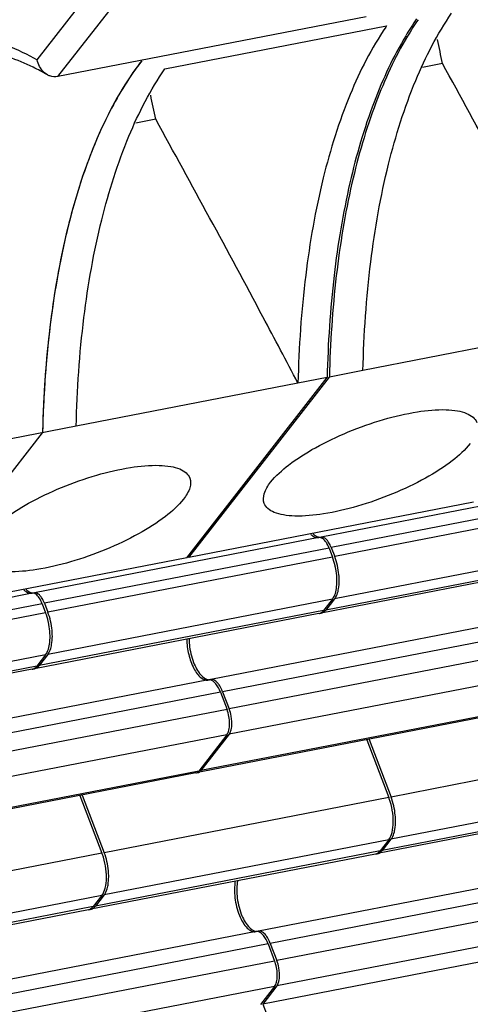
# Model space of a CAD drawing. Units: millimetres. Extents: x 11 to 3293, y 29 to 705.
# Drawn here: x 2792 to 2799, y 355 to 371 of the extents above; entities that cross this region are included whole.
import ezdxf

# ---------------------------------------------------------------- set-up
doc = ezdxf.new("R2010")
doc.units = ezdxf.units.MM
doc.header["$MEASUREMENT"] = 0
doc.layers.get('0').update_dxf_attribs({"lineweight": 30})
doc.layers.add('02___PRT_ALL_AXES', color=7, linetype='Continuous')

msp = doc.modelspace()

# ---------------------------------------------------------------- linework, layer by layer
at = {"color": 7, "linetype": 'Continuous'}
for p, q in [((2792.145, 370.214), (2794.264, 372.938)), ((2792.47, 369.95), (2794.628, 372.724)), ((2797.282, 370.884), (2792.47, 369.95)), ((2794.138, 370.073), (2797.601, 370.746)), ((2798.474, 370.154), (2798.163, 370.094)), ((2793.996, 369.284), (2793.685, 369.224)), ((2800.696, 366.031), (2797.232, 365.358)), ((2797.232, 365.358), (2796.707, 365.256)), ((2796.217, 365.161), (2792.754, 364.488)), ((2794.48, 362.431), (2796.672, 365.249)), ((2794.515, 362.437), (2796.707, 365.256)), ((2796.672, 365.249), (2796.217, 365.161)), ((2792.754, 364.488), (2787.417, 363.452)), ((2790.037, 361.568), (2792.229, 364.386)), ((2801.023, 363.616), (2796.58, 362.754)), ((2801.18, 363.453), (2796.737, 362.59)), ((2798.959, 363.3), (2794.515, 362.437)), ((2801.234, 363.313), (2796.79, 362.45)), ((2796.545, 362.747), (2792.101, 361.884)), ((2801.233, 362.653), (2796.789, 361.79)), ((2796.702, 362.583), (2792.259, 361.72)), ((2796.702, 362.583), (2796.755, 362.443)), ((2796.737, 362.59), (2796.79, 362.45)), ((2794.48, 362.431), (2790.037, 361.568)), ((2796.755, 362.443), (2792.312, 361.58)), ((2794.515, 362.437), (2794.506, 362.463)), ((2801.023, 362.429), (2796.58, 361.566)), ((2801.097, 362.478), (2796.654, 361.615)), ((2792.066, 361.877), (2787.623, 361.014)), ((2796.754, 361.783), (2792.311, 360.92)), ((2796.754, 361.783), (2796.618, 361.608)), ((2796.789, 361.79), (2796.654, 361.615)), ((2792.224, 361.713), (2787.781, 360.85)), ((2792.277, 361.573), (2787.834, 360.71)), ((2796.618, 361.608), (2792.175, 360.746)), ((2792.224, 361.713), (2792.277, 361.573)), ((2792.259, 361.72), (2792.312, 361.58)), ((2796.545, 361.559), (2792.102, 360.696)), ((2799.299, 361.392), (2794.855, 360.529)), ((2799.484, 361.201), (2795.041, 360.338)), ((2792.276, 360.913), (2787.833, 360.05)), ((2792.276, 360.913), (2792.14, 360.739)), ((2792.311, 360.92), (2792.175, 360.746)), ((2799.587, 360.932), (2795.144, 360.069)), ((2792.14, 360.739), (2787.697, 359.876)), ((2792.067, 360.69), (2787.704, 359.842)), ((2794.82, 360.522), (2790.377, 359.659)), ((2794.856, 360.529), (2794.851, 360.528)), ((2799.586, 360.536), (2795.143, 359.673)), ((2795.041, 360.338), (2795.144, 360.069)), ((2795.006, 360.331), (2790.563, 359.468)), ((2795.006, 360.331), (2795.109, 360.062)), ((2795.109, 360.062), (2790.665, 359.199)), ((2799.145, 359.968), (2794.702, 359.105)), ((2799.101, 359.939), (2794.706, 359.085)), ((2795.108, 359.666), (2790.665, 358.803)), ((2795.108, 359.666), (2794.667, 359.099)), ((2795.143, 359.673), (2794.702, 359.105)), ((2797.291, 359.587), (2797.635, 358.686)), ((2797.326, 359.594), (2797.671, 358.693)), ((2802.114, 359.555), (2797.671, 358.693)), ((2794.667, 359.099), (2790.224, 358.236)), ((2794.623, 359.069), (2790.227, 358.215)), ((2802.113, 358.896), (2797.669, 358.033)), ((2792.813, 358.718), (2793.157, 357.816)), ((2792.848, 358.724), (2793.192, 357.823)), ((2797.635, 358.686), (2793.192, 357.823)), ((2801.903, 358.672), (2797.46, 357.809)), ((2801.977, 358.721), (2797.534, 357.858)), ((2797.669, 358.033), (2797.534, 357.858)), ((2797.634, 358.026), (2793.191, 357.163)), ((2797.634, 358.026), (2797.499, 357.851)), ((2793.157, 357.816), (2788.714, 356.953)), ((2797.425, 357.802), (2792.982, 356.939)), ((2797.499, 357.851), (2793.055, 356.988)), ((2800.043, 357.46), (2795.6, 356.597)), ((2800.228, 357.269), (2795.785, 356.406)), ((2793.156, 357.156), (2788.713, 356.293)), ((2793.156, 357.156), (2793.02, 356.981)), ((2793.191, 357.163), (2793.055, 356.988)), ((2793.02, 356.981), (2788.577, 356.119)), ((2800.331, 357), (2795.888, 356.137)), ((2792.947, 356.932), (2788.504, 356.069)), ((2795.565, 356.59), (2791.121, 355.727)), ((2795.6, 356.597), (2795.595, 356.596)), ((2800.33, 356.604), (2795.887, 355.741)), ((2795.75, 356.399), (2791.307, 355.536)), ((2795.75, 356.399), (2795.853, 356.13)), ((2795.785, 356.406), (2795.888, 356.137)), ((2800.11, 356.32), (2795.667, 355.457)), ((2795.853, 356.13), (2791.41, 355.267)), ((2795.852, 355.734), (2791.409, 354.871)), ((2795.852, 355.734), (2795.632, 355.45)), ((2795.887, 355.741), (2795.667, 355.457)), ((2795.667, 355.457), (2796.004, 354.574))]:
    msp.add_line(p, q, dxfattribs=at)
for centre, radius, start, end in [((2802.114, 368.073), 4.908, 145.5178, 149.0752), ((2802.19, 368.054), 4.956, 145.7972, 149.3321), ((2801.484, 368.103), 4.697, 145.7593, 146.0672), ((2675.516, 344.782), 125.548, 11.65907, 11.83406), ((2790.449, 366.749), 3.725, 60.1258, 64.011), ((2671.038, 343.913), 125.548, 11.65907, 11.83406), ((2796.523, 361.666), 0.109, 291.9363, 298.3437), ((2796.526, 361.659), 0.102, 281.0961, 291.939), ((2796.561, 361.664), 0.1, 271.1248, 280.984), ((2792.047, 360.789), 0.102, 281.0961, 291.939), ((2792.045, 360.796), 0.109, 291.9363, 298.3437), ((2792.083, 360.795), 0.1, 271.1248, 280.984), ((2796.751, 358.348), 0.947, 19.6251, 20.8891), ((2792.272, 357.478), 0.947, 19.6251, 20.8891), ((2797.406, 357.902), 0.102, 281.0961, 291.939), ((2797.441, 357.907), 0.1, 271.1248, 280.984), ((2797.403, 357.908), 0.109, 291.9362, 298.3437), ((2792.927, 357.032), 0.102, 281.0961, 291.939), ((2792.925, 357.039), 0.109, 291.9362, 298.3437), ((2792.963, 357.037), 0.1, 271.1248, 280.984), ((2795.313, 355.924), 0.578, 18.7896, 20.8801)]:
    msp.add_arc(centre, radius, start, end, dxfattribs=at)
for points, knots in [([(2797.232, 365.358), (2797.245, 365.925), (2797.319, 367.008), (2797.586, 368.531), (2797.998, 369.846), (2798.392, 370.614), (2798.616, 370.943)], [0, 0, 0, 0, 0.292146, 0.558607, 0.795118, 1, 1, 1, 1]), ([(2797.587, 370.725), (2797.365, 370.396), (2796.976, 369.628), (2796.568, 368.318), (2796.303, 366.802), (2796.23, 365.724), (2796.217, 365.161)], [0, 0, 0, 0, 0.205237, 0.441866, 0.708196, 1, 1, 1, 1]), ([(2787.013, 363.615), (2787.031, 364.222), (2787.118, 365.377), (2787.427, 366.992), (2787.898, 368.365), (2788.522, 369.457), (2789.295, 370.237), (2790.213, 370.649), (2791.215, 370.638), (2791.84, 370.384), (2792.145, 370.214)], [0, 0, 0, 0, 0.179596, 0.342146, 0.484946, 0.607271, 0.711475, 0.804328, 0.896792, 1, 1, 1, 1]), ([(2797.904, 370.595), (2797.705, 370.265), (2797.357, 369.512), (2796.99, 368.248), (2796.751, 366.803), (2796.685, 365.782), (2796.672, 365.249)], [0, 0, 0, 0, 0.208652, 0.446434, 0.711533, 1, 1, 1, 1]), ([(2797.927, 370.582), (2797.73, 370.251), (2797.385, 369.5), (2797.022, 368.24), (2796.786, 366.802), (2796.72, 365.786), (2796.707, 365.256)], [0, 0, 0, 0, 0.20896, 0.446844, 0.71183, 1, 1, 1, 1]), ([(2792.081, 370.098), (2791.836, 370.217), (2791.342, 370.39), (2790.815, 370.39), (2790.578, 370.344)], [0, 0, 0, 0, 0.530595, 1, 1, 1, 1]), ([(2792.304, 369.979), (2792.284, 369.991), (2792.207, 370.05), (2792.159, 370.143), (2792.145, 370.214)], [0, 0, 0, 0, 0.24518, 1, 1, 1, 1]), ([(2793.777, 370.197), (2793.527, 369.875), (2793.083, 369.096), (2792.623, 367.735), (2792.324, 366.134), (2792.243, 364.988), (2792.229, 364.386)], [0, 0, 0, 0, 0.20101, 0.436108, 0.703989, 1, 1, 1, 1]), ([(2793.777, 370.197), (2793.718, 370.121), (2793.479, 369.79), (2793.282, 369.428), (2793.152, 369.143)], [0, 0, 0, 0, 0.234933, 1, 1, 1, 1]), ([(2792.754, 364.488), (2792.767, 365.055), (2792.841, 366.138), (2793.108, 367.661), (2793.52, 368.976), (2793.914, 369.744), (2794.138, 370.073)], [0, 0, 0, 0, 0.292146, 0.558607, 0.795118, 1, 1, 1, 1]), ([(2800.696, 366.031), (2800.515, 366.376), (2799.785, 367.756), (2799.038, 369.127), (2798.474, 370.154)], [0, 0, 0, 0, 0.249698, 1, 1, 1, 1]), ([(2792.47, 369.95), (2792.429, 369.941), (2792.369, 369.948), (2792.317, 369.972), (2792.304, 369.979)], [0, 0, 0, 0, 0.742739, 1, 1, 1, 1]), ([(2796.217, 365.161), (2796.036, 365.506), (2795.306, 366.886), (2794.56, 368.258), (2793.996, 369.284)], [0, 0, 0, 0, 0.249698, 1, 1, 1, 1]), ([(2793.152, 369.143), (2793.005, 368.823), (2792.747, 368.124), (2792.365, 366.543), (2792.25, 365.268), (2792.229, 364.386)], [0, 0, 0, 0, 0.216844, 0.45729, 1, 1, 1, 1]), ([(2796.417, 362.799), (2796.427, 362.789), (2796.463, 362.759), (2796.512, 362.741), (2796.545, 362.747)], [0, 0, 0, 0, 0.297261, 1, 1, 1, 1]), ([(2796.452, 362.806), (2796.46, 362.798), (2796.488, 362.774), (2796.523, 362.756), (2796.55, 362.753)], [0, 0, 0, 0, 0.286197, 1, 1, 1, 1]), ([(2796.6, 362.733), (2796.595, 362.735), (2796.579, 362.745), (2796.558, 362.749), (2796.545, 362.747)], [0, 0, 0, 0, 0.280327, 1, 1, 1, 1]), ([(2796.635, 362.739), (2796.63, 362.742), (2796.614, 362.752), (2796.593, 362.756), (2796.58, 362.754)], [0, 0, 0, 0, 0.280327, 1, 1, 1, 1]), ([(2796.702, 362.583), (2796.69, 362.615), (2796.663, 362.67), (2796.622, 362.718), (2796.6, 362.733)], [0, 0, 0, 0, 0.563846, 1, 1, 1, 1]), ([(2796.69, 362.682), (2796.686, 362.688), (2796.67, 362.709), (2796.651, 362.729), (2796.635, 362.739)], [0, 0, 0, 0, 0.280722, 1, 1, 1, 1]), ([(2796.737, 362.59), (2796.734, 362.598), (2796.721, 362.63), (2796.704, 362.661), (2796.69, 362.682)], [0, 0, 0, 0, 0.265837, 1, 1, 1, 1]), ([(2796.807, 362.257), (2796.804, 362.273), (2796.791, 362.336), (2796.772, 362.398), (2796.755, 362.443)], [0, 0, 0, 0, 0.254864, 1, 1, 1, 1]), ([(2796.86, 362.074), (2796.86, 362.105), (2796.854, 362.233), (2796.825, 362.36), (2796.79, 362.45)], [0, 0, 0, 0, 0.245289, 1, 1, 1, 1]), ([(2796.754, 361.783), (2796.797, 361.837), (2796.835, 362.005), (2796.824, 362.166), (2796.807, 362.257)], [0, 0, 0, 0, 0.425486, 1, 1, 1, 1]), ([(2796.842, 361.907), (2796.845, 361.92), (2796.856, 361.974), (2796.86, 362.031), (2796.86, 362.074)], [0, 0, 0, 0, 0.230982, 1, 1, 1, 1]), ([(2791.939, 361.929), (2791.949, 361.92), (2791.984, 361.89), (2792.034, 361.872), (2792.066, 361.877)], [0, 0, 0, 0, 0.297261, 1, 1, 1, 1]), ([(2791.974, 361.936), (2791.982, 361.929), (2792.01, 361.904), (2792.045, 361.887), (2792.072, 361.883)], [0, 0, 0, 0, 0.286197, 1, 1, 1, 1]), ([(2792.122, 361.863), (2792.117, 361.866), (2792.1, 361.875), (2792.08, 361.879), (2792.066, 361.877)], [0, 0, 0, 0, 0.280327, 1, 1, 1, 1]), ([(2792.157, 361.87), (2792.152, 361.873), (2792.135, 361.882), (2792.115, 361.886), (2792.101, 361.884)], [0, 0, 0, 0, 0.280327, 1, 1, 1, 1]), ([(2796.789, 361.79), (2796.795, 361.797), (2796.819, 361.833), (2796.833, 361.875), (2796.842, 361.907)], [0, 0, 0, 0, 0.219405, 1, 1, 1, 1]), ([(2792.224, 361.713), (2792.211, 361.745), (2792.185, 361.801), (2792.144, 361.848), (2792.122, 361.863)], [0, 0, 0, 0, 0.563846, 1, 1, 1, 1]), ([(2792.212, 361.812), (2792.208, 361.818), (2792.192, 361.84), (2792.173, 361.859), (2792.157, 361.87)], [0, 0, 0, 0, 0.280722, 1, 1, 1, 1]), ([(2792.259, 361.72), (2792.256, 361.729), (2792.242, 361.76), (2792.226, 361.791), (2792.212, 361.812)], [0, 0, 0, 0, 0.265837, 1, 1, 1, 1]), ([(2792.329, 361.388), (2792.326, 361.404), (2792.313, 361.467), (2792.294, 361.529), (2792.277, 361.573)], [0, 0, 0, 0, 0.254864, 1, 1, 1, 1]), ([(2792.382, 361.204), (2792.382, 361.235), (2792.375, 361.363), (2792.347, 361.49), (2792.312, 361.58)], [0, 0, 0, 0, 0.245289, 1, 1, 1, 1]), ([(2796.574, 361.57), (2796.587, 361.577), (2796.603, 361.589), (2796.615, 361.604), (2796.618, 361.608)], [0, 0, 0, 0, 0.732411, 1, 1, 1, 1]), ([(2792.276, 360.913), (2792.318, 360.968), (2792.356, 361.135), (2792.346, 361.296), (2792.329, 361.388)], [0, 0, 0, 0, 0.425486, 1, 1, 1, 1]), ([(2792.363, 361.037), (2792.366, 361.05), (2792.378, 361.105), (2792.382, 361.161), (2792.382, 361.204)], [0, 0, 0, 0, 0.230982, 1, 1, 1, 1]), ([(2794.481, 361.16), (2794.482, 361.079), (2794.503, 360.922), (2794.566, 360.74), (2794.639, 360.622), (2794.705, 360.547), (2794.776, 360.513), (2794.816, 360.521)], [0, 0, 0, 0, 0.310388, 0.608798, 0.736758, 0.844291, 1, 1, 1, 1]), ([(2794.517, 361.166), (2794.517, 361.135), (2794.524, 361.009), (2794.553, 360.884), (2794.588, 360.796)], [0, 0, 0, 0, 0.246497, 1, 1, 1, 1]), ([(2792.311, 360.92), (2792.317, 360.928), (2792.341, 360.964), (2792.355, 361.005), (2792.363, 361.037)], [0, 0, 0, 0, 0.219405, 1, 1, 1, 1]), ([(2792.096, 360.7), (2792.109, 360.707), (2792.124, 360.72), (2792.137, 360.735), (2792.14, 360.739)], [0, 0, 0, 0, 0.732411, 1, 1, 1, 1]), ([(2794.588, 360.796), (2794.615, 360.727), (2794.668, 360.617), (2794.775, 360.53), (2794.824, 360.526)], [0, 0, 0, 0, 0.600024, 1, 1, 1, 1]), ([(2795.006, 360.331), (2794.988, 360.378), (2794.951, 360.454), (2794.881, 360.516), (2794.847, 360.522)], [0, 0, 0, 0, 0.594019, 1, 1, 1, 1]), ([(2794.919, 360.514), (2794.914, 360.517), (2794.895, 360.528), (2794.871, 360.532), (2794.856, 360.529)], [0, 0, 0, 0, 0.27903, 1, 1, 1, 1]), ([(2794.985, 360.447), (2794.98, 360.454), (2794.961, 360.48), (2794.938, 360.502), (2794.919, 360.514)], [0, 0, 0, 0, 0.281713, 1, 1, 1, 1]), ([(2795.041, 360.338), (2795.037, 360.348), (2795.021, 360.386), (2795.002, 360.422), (2794.985, 360.447)], [0, 0, 0, 0, 0.26625, 1, 1, 1, 1]), ([(2795.108, 359.666), (2795.124, 359.686), (2795.145, 359.744), (2795.157, 359.879), (2795.136, 359.991), (2795.109, 360.062)], [0, 0, 0, 0, 0.188991, 0.436009, 1, 1, 1, 1]), ([(2795.174, 359.743), (2795.178, 359.759), (2795.19, 359.83), (2795.185, 359.903), (2795.175, 359.957)], [0, 0, 0, 0, 0.22248, 1, 1, 1, 1]), ([(2795.143, 359.673), (2795.147, 359.677), (2795.161, 359.699), (2795.169, 359.724), (2795.174, 359.743)], [0, 0, 0, 0, 0.219405, 1, 1, 1, 1]), ([(2797.634, 358.026), (2797.66, 358.058), (2797.695, 358.15), (2797.716, 358.369), (2797.684, 358.549), (2797.643, 358.666)], [0, 0, 0, 0, 0.188628, 0.43424, 1, 1, 1, 1]), ([(2797.74, 358.316), (2797.74, 358.348), (2797.734, 358.476), (2797.705, 358.602), (2797.671, 358.693)], [0, 0, 0, 0, 0.24529, 1, 1, 1, 1]), ([(2797.722, 358.15), (2797.725, 358.162), (2797.736, 358.217), (2797.74, 358.273), (2797.74, 358.316)], [0, 0, 0, 0, 0.230982, 1, 1, 1, 1]), ([(2797.669, 358.033), (2797.675, 358.04), (2797.699, 358.076), (2797.713, 358.117), (2797.722, 358.15)], [0, 0, 0, 0, 0.219405, 1, 1, 1, 1]), ([(2793.156, 357.156), (2793.181, 357.189), (2793.217, 357.281), (2793.238, 357.499), (2793.206, 357.68), (2793.164, 357.796)], [0, 0, 0, 0, 0.188628, 0.43424, 1, 1, 1, 1]), ([(2793.262, 357.447), (2793.262, 357.478), (2793.255, 357.606), (2793.227, 357.733), (2793.192, 357.823)], [0, 0, 0, 0, 0.24529, 1, 1, 1, 1]), ([(2797.455, 357.813), (2797.467, 357.819), (2797.483, 357.832), (2797.495, 357.847), (2797.499, 357.851)], [0, 0, 0, 0, 0.732411, 1, 1, 1, 1]), ([(2793.243, 357.28), (2793.246, 357.293), (2793.258, 357.347), (2793.262, 357.404), (2793.262, 357.447)], [0, 0, 0, 0, 0.230982, 1, 1, 1, 1]), ([(2793.191, 357.163), (2793.197, 357.17), (2793.221, 357.206), (2793.235, 357.248), (2793.243, 357.28)], [0, 0, 0, 0, 0.219405, 1, 1, 1, 1]), ([(2795.239, 357.382), (2795.222, 357.296), (2795.223, 357.11), (2795.277, 356.89), (2795.352, 356.734), (2795.416, 356.649), (2795.485, 356.594), (2795.538, 356.585), (2795.56, 356.589)], [0, 0, 0, 0, 0.281621, 0.586128, 0.72252, 0.837406, 0.927969, 1, 1, 1, 1]), ([(2795.274, 357.388), (2795.272, 357.377), (2795.264, 357.331), (2795.261, 357.283), (2795.261, 357.247)], [0, 0, 0, 0, 0.234793, 1, 1, 1, 1]), ([(2795.261, 357.247), (2795.261, 357.215), (2795.267, 357.085), (2795.297, 356.956), (2795.332, 356.864)], [0, 0, 0, 0, 0.245478, 1, 1, 1, 1]), ([(2792.976, 356.943), (2792.989, 356.95), (2793.004, 356.962), (2793.017, 356.977), (2793.02, 356.981)], [0, 0, 0, 0, 0.732411, 1, 1, 1, 1]), ([(2795.332, 356.864), (2795.359, 356.795), (2795.412, 356.685), (2795.519, 356.598), (2795.569, 356.594)], [0, 0, 0, 0, 0.600021, 1, 1, 1, 1]), ([(2795.75, 356.399), (2795.732, 356.446), (2795.695, 356.522), (2795.626, 356.584), (2795.592, 356.59)], [0, 0, 0, 0, 0.594016, 1, 1, 1, 1]), ([(2795.663, 356.582), (2795.658, 356.585), (2795.639, 356.596), (2795.615, 356.6), (2795.6, 356.597)], [0, 0, 0, 0, 0.279032, 1, 1, 1, 1]), ([(2795.729, 356.515), (2795.724, 356.522), (2795.706, 356.548), (2795.683, 356.57), (2795.663, 356.582)], [0, 0, 0, 0, 0.281713, 1, 1, 1, 1]), ([(2795.785, 356.406), (2795.781, 356.416), (2795.766, 356.454), (2795.746, 356.49), (2795.729, 356.515)], [0, 0, 0, 0, 0.26625, 1, 1, 1, 1]), ([(2795.852, 355.734), (2795.867, 355.753), (2795.888, 355.807), (2795.901, 355.935), (2795.884, 356.041), (2795.86, 356.11)], [0, 0, 0, 0, 0.188449, 0.433172, 1, 1, 1, 1]), ([(2795.919, 355.811), (2795.922, 355.827), (2795.934, 355.898), (2795.929, 355.971), (2795.919, 356.026)], [0, 0, 0, 0, 0.22248, 1, 1, 1, 1]), ([(2795.887, 355.741), (2795.891, 355.745), (2795.905, 355.767), (2795.914, 355.792), (2795.919, 355.811)], [0, 0, 0, 0, 0.219405, 1, 1, 1, 1])]:
    msp.add_open_spline(points, degree=3, knots=knots, dxfattribs=at)
for points in [[(2796.55, 362.753), (2796.56, 362.752), (2796.57, 362.752), (2796.58, 362.754)], [(2792.072, 361.883), (2792.081, 361.882), (2792.092, 361.882), (2792.101, 361.884)], [(2796.58, 361.566), (2796.598, 361.57), (2796.615, 361.578), (2796.629, 361.589)], [(2796.629, 361.589), (2796.638, 361.597), (2796.646, 361.606), (2796.654, 361.615)], [(2792.102, 360.696), (2792.119, 360.7), (2792.136, 360.708), (2792.15, 360.72)], [(2792.15, 360.72), (2792.16, 360.727), (2792.168, 360.736), (2792.175, 360.746)], [(2794.847, 360.522), (2794.839, 360.524), (2794.829, 360.524), (2794.82, 360.522)], [(2794.824, 360.526), (2794.833, 360.526), (2794.842, 360.526), (2794.851, 360.528)], [(2795.175, 359.957), (2795.168, 359.995), (2795.157, 360.033), (2795.144, 360.069)], [(2794.623, 359.069), (2794.629, 359.07), (2794.635, 359.073), (2794.641, 359.076)], [(2794.64, 359.075), (2794.646, 359.075), (2794.652, 359.075), (2794.658, 359.076)], [(2794.641, 359.076), (2794.645, 359.078), (2794.648, 359.08), (2794.651, 359.083)], [(2794.651, 359.083), (2794.657, 359.087), (2794.662, 359.093), (2794.667, 359.099)], [(2794.658, 359.076), (2794.664, 359.077), (2794.67, 359.079), (2794.676, 359.082)], [(2794.676, 359.082), (2794.686, 359.088), (2794.695, 359.096), (2794.702, 359.105)], [(2797.46, 357.809), (2797.478, 357.812), (2797.495, 357.821), (2797.509, 357.832)], [(2797.509, 357.832), (2797.518, 357.84), (2797.526, 357.849), (2797.534, 357.858)], [(2792.982, 356.939), (2793, 356.943), (2793.016, 356.951), (2793.03, 356.962)], [(2793.03, 356.962), (2793.04, 356.97), (2793.048, 356.979), (2793.055, 356.988)], [(2795.592, 356.59), (2795.583, 356.592), (2795.573, 356.592), (2795.565, 356.59)], [(2795.569, 356.594), (2795.577, 356.594), (2795.586, 356.594), (2795.595, 356.596)], [(2795.919, 356.026), (2795.912, 356.063), (2795.902, 356.101), (2795.888, 356.137)]]:
    msp.add_open_spline(points, degree=3, dxfattribs=at)
at = {"layer": '02___PRT_ALL_AXES', "color": 7, "linetype": 'Continuous'}
for points, knots in [([(2795.79, 363.611), (2795.869, 363.714), (2796.094, 363.913), (2796.505, 364.172), (2797.003, 364.409), (2797.537, 364.598), (2798.049, 364.718), (2798.439, 364.756), (2798.698, 364.734), (2798.842, 364.697), (2798.95, 364.638), (2798.995, 364.578), (2799.007, 364.547)], [0, 0, 0, 0, 0.108638, 0.248523, 0.407679, 0.570917, 0.722456, 0.848305, 0.898549, 0.939659, 0.972516, 1, 1, 1, 1]), ([(2798.907, 364.217), (2798.828, 364.115), (2798.603, 363.916), (2798.192, 363.656), (2797.694, 363.419), (2797.161, 363.231), (2796.649, 363.111), (2796.258, 363.073), (2795.999, 363.094), (2795.855, 363.131), (2795.747, 363.19), (2795.702, 363.25), (2795.69, 363.281)], [0, 0, 0, 0, 0.108638, 0.248523, 0.407679, 0.570917, 0.722456, 0.848305, 0.898549, 0.939659, 0.972516, 1, 1, 1, 1]), ([(2791.312, 362.742), (2791.391, 362.844), (2791.615, 363.043), (2792.027, 363.303), (2792.525, 363.54), (2793.058, 363.728), (2793.57, 363.848), (2793.961, 363.886), (2794.22, 363.865), (2794.364, 363.828), (2794.472, 363.768), (2794.517, 363.708), (2794.529, 363.678)], [0, 0, 0, 0, 0.108638, 0.248523, 0.407679, 0.570917, 0.722456, 0.848305, 0.898549, 0.939659, 0.972516, 1, 1, 1, 1]), ([(2794.529, 363.678), (2794.547, 363.631), (2794.538, 363.502), (2794.471, 363.401), (2794.429, 363.347)], [0, 0, 0, 0, 0.423098, 1, 1, 1, 1]), ([(2795.69, 363.281), (2795.672, 363.328), (2795.681, 363.456), (2795.748, 363.557), (2795.79, 363.611)], [0, 0, 0, 0, 0.423098, 1, 1, 1, 1]), ([(2794.429, 363.347), (2794.35, 363.245), (2794.125, 363.046), (2793.714, 362.786), (2793.216, 362.549), (2792.682, 362.361), (2792.17, 362.241), (2791.779, 362.203), (2791.521, 362.224), (2791.377, 362.261), (2791.269, 362.321), (2791.224, 362.381), (2791.212, 362.411)], [0, 0, 0, 0, 0.108638, 0.248523, 0.407679, 0.570917, 0.722456, 0.848305, 0.898549, 0.939659, 0.972516, 1, 1, 1, 1])]:
    msp.add_open_spline(points, degree=3, knots=knots, dxfattribs=at)

doc.saveas('drawing.dxf')
